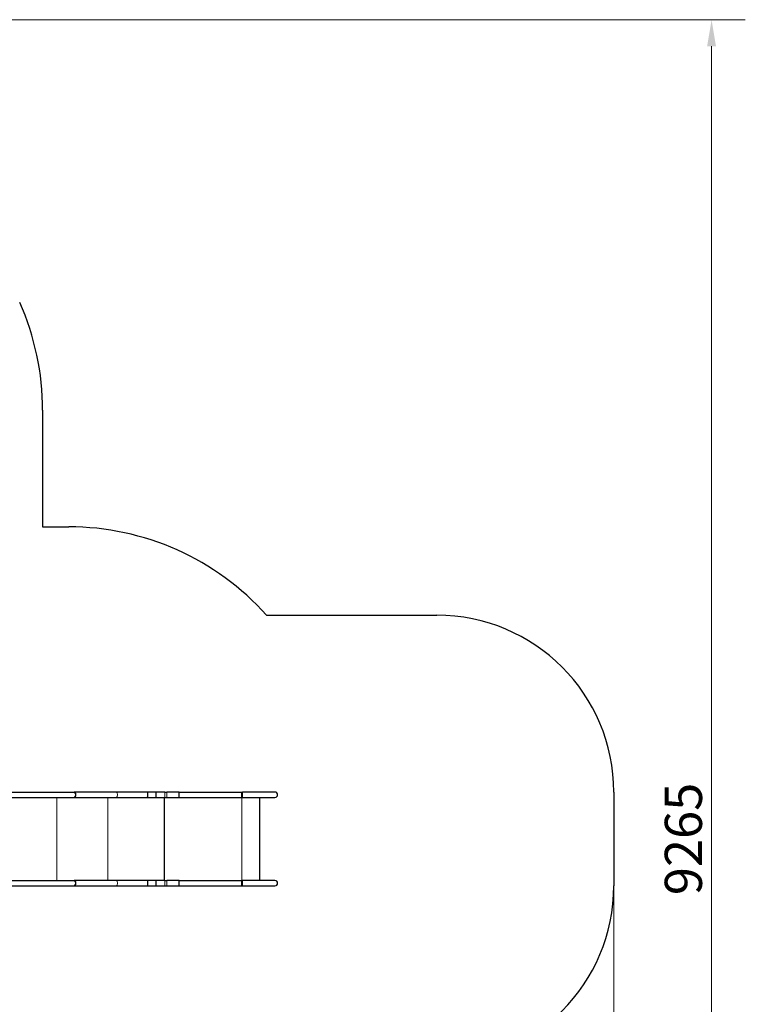
# Model space of a CAD drawing. Units: millimetres. Extents: x 2523 to 16257, y 1421 to 11444.
# Drawn here: x 12157 to 16257, y 5876 to 11444 of the extents above; entities that cross this region are included whole.
import ezdxf

# ---------------------------------------------------------------- set-up
doc = ezdxf.new("R2010")
doc.units = ezdxf.units.MM
doc.header["$LTSCALE"] = 60
for name, color, linetype, lineweight in [('Geometria szkicu (ISO)', 7, 'Continuous', 25), ('Widoczne (ISO)', 7, 'Continuous', 25), ('Widoczne wąskie (ISO)', 7, 'Continuous', 15)]:
    doc.layers.add(name, color=color, linetype=linetype, lineweight=lineweight)
doc.layers.add('Wymiar (ISO)', color=7, linetype='Continuous', lineweight=18, true_color=0xffffff)
doc.styles.add('Tekst etykiety (ISO)', font='tahoma.ttf')
doc.dimstyles.new('Domyślne (ISO)', dxfattribs={"dimscale": 60, "dimtxt": 3.5, "dimasz": 2.5, "dimexe": 3.175, "dimexo": 0, "dimgap": 0.762, "dimtad": 1, "dimtoh": 1, "dimdec": 0, "dimrnd": 1e-08, "dimzin": 0, "dimtxsty": 'Tekst etykiety (ISO)', "dimcen": 0.09, "dimdle": 10, "dimclrd": 256, "dimclre": 256, "dimclrt": 256, "dimadec": 0, "dimazin": 0, "dimtfac": 0.714286, "dimtdec": 0, "dimtmove": 0, "dimatfit": 3, "dimfxl": 1, "dimtolj": 1, "dimtzin": 0, "dimlwd": -1, "dimlwe": -1, "dimarcsym": 0})

# ---------------------------------------------------------------- blocks, each defined once
blk = doc.blocks.new('*D6')
at = {"layer": 'Defpoints', "color": 0}
for p in [(10066.9, 11443.9), (16066.9, 11443.9), (5756.9, 2178.5)]:
    blk.add_point(p, dxfattribs=at)
at = {"layer": 'Wymiar (ISO)'}
for p, q in [((10066.9, 11443.9), (16257.4, 11443.9)), ((16066.9, 2328.5), (16066.9, 11293.9)), ((5756.9, 2178.5), (16257.4, 2178.5))]:
    blk.add_line(p, q, dxfattribs=at)
for points in [[(16041.9, 11293.9), (16091.9, 11293.9), (16066.9, 11443.9)], [(16041.9, 2328.5), (16091.9, 2328.5), (16066.9, 2178.5)]]:
    blk.add_solid(points, dxfattribs=at)
at = {"layer": 'Wymiar (ISO)', "insert": (15802.5, 6811.2), "char_height": 210, "attachment_point": 2, "rotation": 90, "style": 'Tekst etykiety (ISO)'}
blk.add_mtext('\\A1;9265', dxfattribs=at)
blk = doc.blocks.new('*D14')
at = {"layer": 'Defpoints', "color": 0}
for p in [(2522.9, 6811.2), (15514.6, 6546.2), (15514.6, 1611.7)]:
    blk.add_point(p, dxfattribs=at)
at = {"layer": 'Wymiar (ISO)'}
for p, q in [((2522.9, 6811.2), (2522.9, 1421.2)), ((15514.6, 6546.2), (15514.6, 1421.2)), ((2672.9, 1611.7), (15364.6, 1611.7))]:
    blk.add_line(p, q, dxfattribs=at)
for points in [[(2672.9, 1636.7), (2672.9, 1586.7), (2522.9, 1611.7)], [(15364.6, 1636.7), (15364.6, 1586.7), (15514.6, 1611.7)]]:
    blk.add_solid(points, dxfattribs=at)
at = {"layer": 'Wymiar (ISO)', "insert": (9018.7, 1875.8), "char_height": 210, "attachment_point": 2, "style": 'Tekst etykiety (ISO)'}
blk.add_mtext('\\A1;12992', dxfattribs=at)

msp = doc.modelspace()

# ---------------------------------------------------------------- linework, layer by layer
at = {"layer": 'Geometria szkicu (ISO)'}
msp.add_line((13614.7, 7060.5), (13614.7, 7061.4), dxfattribs=at)
at = {"layer": 'Widoczne (ISO)'}
for p, q in [((12286.8, 9235), (12286.8, 8576.2)), ((12286.8, 8576.2), (12434.4, 8576.2)), ((13552.4, 8076.2), (14514.6, 8076.2)), ((11508.3, 7076.2), (12464.4, 7076.2)), ((12464.4, 7076.2), (12464.9, 7076.2)), ((12704.5, 7076.2), (12464.9, 7076.2)), ((12878.9, 7076.2), (12704.5, 7076.2)), ((12927.6, 7076.2), (12878.9, 7076.2)), ((12976.6, 7076.2), (12927.6, 7076.2)), ((12976.6, 7076.2), (12988.7, 7076.2)), ((13058.8, 7076.2), (12988.7, 7076.2)), ((13058.8, 7076.2), (13411.4, 7076.2)), ((13411.4, 7076.2), (13415.4, 7076.2)), ((13599.7, 7076.2), (13415.4, 7076.2)), ((15514.6, 7076.2), (15514.6, 6546.2)), ((11508.3, 7046.2), (12464.4, 7046.2)), ((12464.4, 7046.2), (12464.9, 7046.2)), ((12464.9, 7046.2), (12704.5, 7046.2)), ((12704.5, 7046.2), (12878.9, 7046.2)), ((12878.9, 7046.2), (12927.6, 7046.2)), ((12927.6, 7046.2), (12976.6, 7046.2)), ((12975.7, 6576.2), (12975.7, 7046.2)), ((12976.6, 7046.2), (12988.7, 7046.2)), ((12988.7, 7046.2), (13058.8, 7046.2)), ((13058.8, 7046.2), (13411.4, 7046.2)), ((13411.4, 7046.2), (13415.4, 7046.2)), ((13415.4, 7046.2), (13599.7, 7046.2)), ((13514.6, 6576.2), (13514.6, 7046.2)), ((11508.3, 6576.2), (12464.4, 6576.2)), ((12464.4, 6576.2), (12464.9, 6576.2)), ((12704.5, 6576.2), (12464.9, 6576.2)), ((12878.9, 6576.2), (12704.5, 6576.2)), ((12927.6, 6576.2), (12878.9, 6576.2)), ((12976.6, 6576.2), (12927.6, 6576.2)), ((12976.6, 6576.2), (12988.7, 6576.2)), ((13058.8, 6576.2), (12988.7, 6576.2)), ((13058.8, 6576.2), (13411.4, 6576.2)), ((13411.4, 6576.2), (13415.4, 6576.2)), ((13599.7, 6576.2), (13415.4, 6576.2)), ((11508.3, 6546.2), (12464.4, 6546.2)), ((12464.4, 6546.2), (12464.9, 6546.2)), ((12464.9, 6546.2), (12704.5, 6546.2)), ((12704.5, 6546.2), (12878.9, 6546.2)), ((12878.9, 6546.2), (12927.6, 6546.2)), ((12927.6, 6546.2), (12976.6, 6546.2)), ((12976.6, 6546.2), (12988.7, 6546.2)), ((12988.7, 6546.2), (13058.8, 6546.2)), ((13058.8, 6546.2), (13411.4, 6546.2)), ((13411.4, 6546.2), (13415.4, 6546.2)), ((13415.4, 6546.2), (13599.7, 6546.2))]:
    msp.add_line(p, q, dxfattribs=at)
for centre, radius, start, end in [((10786.8, 9235.1), 1500, 359.9968, 23.9968), ((12434.4, 7076.2), 1500, 41.8103, 90), ((14514.6, 7076.2), 1000, 0, 90), ((13599.7, 7061.2), 15, 270, 90), ((13599.7, 6561.2), 15, 270, 90), ((14514.6, 6546.2), 1000, 270, 0)]:
    msp.add_arc(centre, radius, start, end, dxfattribs=at)
for centre, major_axis, ratio, start_param, end_param in [((12464.4, 7061.2), (0, 15), 0.651315, 3.141593, 6.283185), ((12464.9, 7061.2), (0, 15), 0.64023, 3.141593, 6.283185), ((12464.9, 7061.2), (0, -15), 0.627713, 0, 3.141593), ((12927.6, 7061.2), (0, -15), 0.092774, 0, 3.141593), ((13411.4, 7061.2), (0, -15), 0.021059, 0, 3.141593), ((12464.4, 7061.2), (0, 15), 0.673721, 4.01894, 5.405838), ((12464.4, 6561.2), (0, 15), 0.651315, 3.141593, 6.283185), ((12464.9, 6561.2), (0, 15), 0.64023, 3.141593, 6.283185), ((12464.9, 6561.2), (0, -15), 0.627713, 0, 3.141593), ((12464.4, 6561.2), (0, 15), 0.673721, 4.01894, 5.405838), ((12927.6, 6561.2), (0, -15), 0.092774, 0, 3.141593), ((13411.4, 6561.2), (0, -15), 0.021059, 0, 3.141593)]:
    msp.add_ellipse(centre, major_axis=major_axis, ratio=ratio, start_param=start_param, end_param=end_param, dxfattribs=at)
for points, knots in [([(12878.9, 7046.2), (12878.9, 7046.2), (12878.9, 7046.2), (12879.2, 7046.2), (12879.5, 7046.6), (12880, 7048.1), (12880.3, 7049.2), (12880.7, 7052), (12880.8, 7053.7), (12881, 7057.3), (12881.1, 7059.2), (12881.1, 7063.1), (12881, 7065.1), (12880.8, 7068.7), (12880.7, 7070.3), (12880.3, 7073.1), (12880, 7074.2), (12879.5, 7075.7), (12879.2, 7076.2), (12878.9, 7076.2), (12878.9, 7076.2), (12878.9, 7076.2)], [-0.019151, -0.019151, -0.019151, -0.019151, 0, 0, 0.586134, 0.586134, 1.172339, 1.172339, 1.7585, 1.7585, 2.344521, 2.344521, 2.930391, 2.930391, 3.516192, 3.516192, 4.10205, 4.10205, 4.689103, 4.689103, 4.708254, 4.708254, 4.708254, 4.708254]), ([(13058.8, 7046.2), (13058.8, 7046.2), (13058.8, 7046.2), (13058.8, 7046.2), (13058.9, 7046.6), (13058.9, 7048.1), (13059, 7049.3), (13059, 7052), (13059, 7053.7), (13059, 7057.3), (13059.1, 7059.2), (13059.1, 7063.1), (13059, 7065.1), (13059, 7068.7), (13059, 7070.3), (13059, 7073.1), (13058.9, 7074.2), (13058.9, 7075.7), (13058.8, 7076.2), (13058.8, 7076.2), (13058.8, 7076.2), (13058.8, 7076.2)], [-4.70985, -4.70985, -4.70985, -4.70985, -4.692224, -4.692224, -4.103657, -4.103657, -3.517787, -3.517787, -2.931978, -2.931978, -2.346112, -2.346112, -1.760246, -1.760246, -1.174437, -1.174437, -0.588567, -0.588567, 0, 0, 0.017626, 0.017626, 0.017626, 0.017626]), ([(13415.4, 7046.2), (13415.4, 7046.2), (13415.4, 7046.2), (13415.4, 7046.2), (13415.5, 7046.6), (13415.5, 7048.1), (13415.6, 7049.3), (13415.6, 7052), (13415.7, 7053.7), (13415.7, 7057.3), (13415.7, 7059.2), (13415.7, 7063.1), (13415.7, 7065.1), (13415.7, 7068.7), (13415.6, 7070.3), (13415.6, 7073.1), (13415.5, 7074.2), (13415.5, 7075.7), (13415.4, 7076.2), (13415.4, 7076.2), (13415.4, 7076.2), (13415.4, 7076.2)], [-0.015564, -0.015564, -0.015564, -0.015564, 0, 0, 0.590787, 0.590787, 1.176639, 1.176639, 1.762425, 1.762425, 2.348264, 2.348264, 2.934103, 2.934103, 3.519889, 3.519889, 4.10574, 4.10574, 4.696528, 4.696528, 4.712092, 4.712092, 4.712092, 4.712092]), ([(12878.9, 6546.2), (12878.9, 6546.2), (12878.9, 6546.2), (12879.2, 6546.2), (12879.5, 6546.6), (12880, 6548.1), (12880.3, 6549.2), (12880.7, 6552), (12880.8, 6553.7), (12881, 6557.3), (12881.1, 6559.2), (12881.1, 6563.1), (12881, 6565.1), (12880.8, 6568.7), (12880.7, 6570.3), (12880.3, 6573.1), (12880, 6574.2), (12879.5, 6575.7), (12879.2, 6576.2), (12878.9, 6576.2), (12878.9, 6576.2), (12878.9, 6576.2)], [-0.019151, -0.019151, -0.019151, -0.019151, 0, 0, 0.586134, 0.586134, 1.172339, 1.172339, 1.7585, 1.7585, 2.344521, 2.344521, 2.930391, 2.930391, 3.516192, 3.516192, 4.10205, 4.10205, 4.689103, 4.689103, 4.708254, 4.708254, 4.708254, 4.708254]), ([(13058.8, 6546.2), (13058.8, 6546.2), (13058.8, 6546.2), (13058.8, 6546.2), (13058.9, 6546.6), (13058.9, 6548.1), (13059, 6549.3), (13059, 6552), (13059, 6553.7), (13059, 6557.3), (13059.1, 6559.2), (13059.1, 6563.1), (13059, 6565.1), (13059, 6568.7), (13059, 6570.3), (13059, 6573.1), (13058.9, 6574.2), (13058.9, 6575.7), (13058.8, 6576.2), (13058.8, 6576.2), (13058.8, 6576.2), (13058.8, 6576.2)], [-4.70985, -4.70985, -4.70985, -4.70985, -4.692224, -4.692224, -4.103657, -4.103657, -3.517787, -3.517787, -2.931978, -2.931978, -2.346112, -2.346112, -1.760246, -1.760246, -1.174437, -1.174437, -0.588567, -0.588567, 0, 0, 0.017626, 0.017626, 0.017626, 0.017626]), ([(13415.4, 6546.2), (13415.4, 6546.2), (13415.4, 6546.2), (13415.4, 6546.2), (13415.5, 6546.6), (13415.5, 6548.1), (13415.6, 6549.3), (13415.6, 6552), (13415.7, 6553.7), (13415.7, 6557.3), (13415.7, 6559.2), (13415.7, 6563.1), (13415.7, 6565.1), (13415.7, 6568.7), (13415.6, 6570.3), (13415.6, 6573.1), (13415.5, 6574.2), (13415.5, 6575.7), (13415.4, 6576.2), (13415.4, 6576.2), (13415.4, 6576.2), (13415.4, 6576.2)], [-0.015564, -0.015564, -0.015564, -0.015564, 0, 0, 0.590787, 0.590787, 1.176639, 1.176639, 1.762425, 1.762425, 2.348264, 2.348264, 2.934103, 2.934103, 3.519889, 3.519889, 4.10574, 4.10574, 4.696528, 4.696528, 4.712092, 4.712092, 4.712092, 4.712092])]:
    msp.add_open_spline(points, degree=3, knots=knots, dxfattribs=at)
at = {"layer": 'Widoczne wąskie (ISO)'}
for p, q in [((12367.7, 6576.2), (12367.7, 7046.2)), ((12367.8, 6576.2), (12367.8, 7046.2)), ((12656, 6576.2), (12656, 7046.2)), ((12975.2, 6576.2), (12975.2, 7046.2)), ((13411.6, 6576.2), (13411.6, 7046.2))]:
    msp.add_line(p, q, dxfattribs=at)
for centre, major_axis, ratio, start_param, end_param in [((12704.5, 7061.2), (0, 15), 0.347529, 3.141593, 6.283185), ((12927.6, 7061.2), (0, 15), 0.105363, 3.141593, 6.283185), ((12927.6, 7061.2), (0, -15), 0.080154, 0, 3.141593), ((12976.6, 7061.2), (0, 15), 0.022733, 3.141593, 6.283185), ((12988.7, 7061.2), (0, 15), 0.023519, 3.141593, 6.283185), ((12704.5, 6561.2), (0, 15), 0.347529, 3.141593, 6.283185), ((12927.6, 6561.2), (0, 15), 0.105363, 3.141593, 6.283185), ((12927.6, 6561.2), (0, -15), 0.080154, 0, 3.141593), ((12976.6, 6561.2), (0, 15), 0.022733, 3.141593, 6.283185), ((12988.7, 6561.2), (0, 15), 0.023519, 3.141593, 6.283185)]:
    msp.add_ellipse(centre, major_axis=major_axis, ratio=ratio, start_param=start_param, end_param=end_param, dxfattribs=at)

# ---------------------------------------------------------------- dimensions: what is measured, and where the dimension line sits
at = {"layer": 'Wymiar (ISO)'}
for base, p1, p2, angle, picture, middle in [((16066.9, 11443.9), (5756.9, 2178.5), (10066.9, 11443.9), 90, '*D6', (16066.9, 6811.2)), ((15514.6, 1611.7), (2522.9, 6811.2), (15514.6, 6546.2), 180, '*D14', (9018.7, 1611.7))]:
    dim = msp.add_linear_dim(base=base, p1=p1, p2=p2, angle=angle, dimstyle='Domyślne (ISO)', override={"dimtoh": 0, "dimdec": 0, "dimtp": 0, "dimtm": 0, "dimtdec": 0, "dimtofl": 0, "dimatfit": 1}, dxfattribs=at)
    dim.commit()
    dim.dimension.update_dxf_attribs({"geometry": picture, "text_midpoint": middle, "dimtype": 160})

doc.saveas('drawing.dxf')
